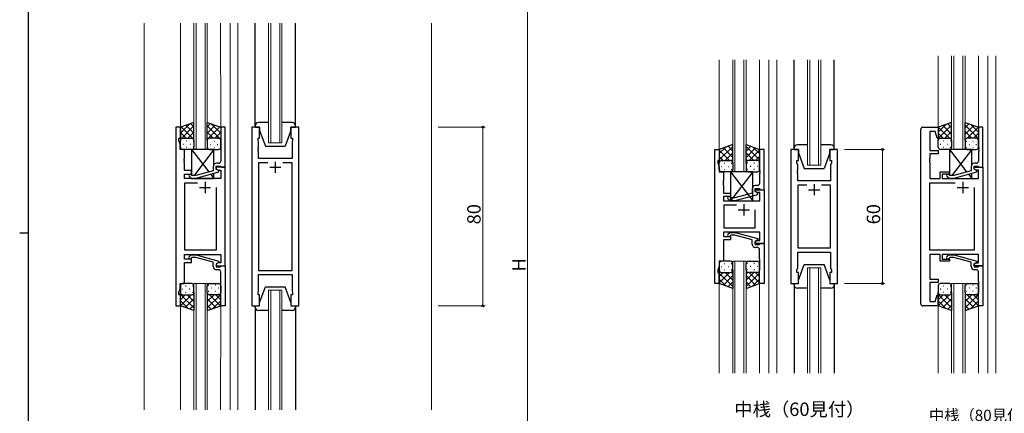
# Model space of a CAD drawing. Extents: x 0 to 1133, y 0 to 806.
# Drawn here: x 0 to 440, y 346 to 522 of the extents above; entities that cross this region are included whole.
import ezdxf

# ---------------------------------------------------------------- set-up
doc = ezdxf.new("R2010")
doc.units = 0
doc.layers.add('USER1', color=3, linetype='CONTINUOUS')
doc.layers.add('YKK_ZWAK', color=7, linetype='CONTINUOUS')
for name, color, linetype, lineweight in [('YKK_11', 7, 'CONTINUOUS', 30), ('YKK_12', 2, 'CONTINUOUS', 13), ('YKK_13', 4, 'CONTINUOUS', 30), ('YKK_D', 6, 'CONTINUOUS', 13)]:
    doc.layers.add(name, color=color, linetype=linetype, lineweight=lineweight)
doc.styles.get("Standard").update_dxf_attribs({"font": 'ROMANS.SHX', "bigfont": 'EXTFONT.SHX'})

# ---------------------------------------------------------------- blocks, each defined once
blk = doc.blocks.new('A201')
at = {"layer": 'YKK_ZWAK', "color": 254, "linetype": 'Continuous'}
for p, q in [((21, 35), (21, 410)), ((19, 222.5), (21, 222.5))]:
    blk.add_line(p, q, dxfattribs=at)

msp = doc.modelspace()

# ---------------------------------------------------------------- linework, layer by layer
at = {"layer": 'YKK_11', "linetype": 'ByBlock', "lineweight": -2, "ltscale": 0.5}
for p, q in [((69.84, 474.28), (69.84, 394.28)), ((71.84, 474.28), (69.84, 474.28)), ((71.84, 469.28), (71.84, 474.28)), ((91.85, 474.28), (89.85, 474.28)), ((89.85, 474.28), (89.85, 465.24)), ((91.85, 456.28), (91.85, 474.28)), ((103.75, 474.28), (103.75, 394.28)), ((107.25, 474.28), (103.75, 474.28)), ((107.25, 469.28), (107.25, 474.28)), ((124.75, 474.28), (121.25, 474.28)), ((121.25, 474.28), (121.25, 469.28)), ((124.75, 394.28), (124.75, 474.28)), ((402.79, 395.28), (402.79, 473.28)), ((403.79, 474.28), (410.59, 474.28)), ((409.23, 472.35), (406.79, 472.35)), ((406.79, 472.35), (406.79, 463.78)), ((410.07, 469.25), (409.23, 472.35)), ((410.59, 474.28), (410.59, 469.32)), ((430.59, 474.28), (428.59, 474.28)), ((428.59, 474.28), (428.59, 465.24)), ((430.59, 456.28), (430.59, 474.28)), ((71.14, 468.28), (71.14, 469.28)), ((71.14, 469.28), (71.84, 469.28)), ((71.77, 466.55), (71.14, 468.28)), ((71.77, 464.28), (71.77, 466.55)), ((106.55, 468.28), (106.55, 469.28)), ((106.55, 469.28), (107.25, 469.28)), ((106.75, 467.73), (106.55, 468.28)), ((106.75, 465.24), (106.75, 467.73)), ((121.25, 469.28), (121.95, 469.28)), ((121.95, 468.28), (121.75, 467.73)), ((121.75, 467.73), (121.75, 460.28)), ((121.95, 469.28), (121.95, 468.28)), ((410.59, 469.32), (410.07, 469.25)), ((73.64, 464.28), (71.77, 464.28)), ((73.64, 460.24), (73.64, 464.28)), ((89.85, 465.24), (89.97, 465.06)), ((89.97, 464.51), (89.85, 464.33)), ((89.85, 464.33), (89.85, 464.24)), ((89.85, 464.24), (89.97, 464.06)), ((89.97, 463.51), (89.85, 463.33)), ((89.85, 463.33), (89.85, 459.08)), ((89.97, 465.06), (89.97, 464.51)), ((89.97, 464.06), (89.97, 463.51)), ((106.63, 465.06), (106.75, 465.24)), ((106.63, 464.51), (106.63, 465.06)), ((106.75, 464.33), (106.63, 464.51)), ((106.63, 464.06), (106.75, 464.24)), ((106.63, 463.51), (106.63, 464.06)), ((106.75, 463.33), (106.63, 463.51)), ((106.75, 464.24), (106.75, 464.33)), ((106.75, 460.28), (106.75, 463.33)), ((310.74, 404.28), (310.74, 464.28)), ((310.74, 464.28), (312.74, 464.28)), ((312.74, 464.28), (312.74, 459.28)), ((332.74, 464.28), (330.74, 464.28)), ((330.74, 464.28), (330.74, 455.24)), ((332.74, 446.28), (332.74, 464.28)), ((344.64, 464.28), (344.64, 404.28)), ((348.14, 464.28), (344.64, 464.28)), ((348.14, 459.28), (348.14, 464.28)), ((365.64, 464.28), (362.14, 464.28)), ((362.14, 464.28), (362.14, 459.28)), ((365.64, 404.28), (365.64, 464.28)), ((406.79, 463.78), (410.59, 463.78)), ((410.59, 462.28), (406.79, 462.28)), ((406.79, 462.28), (406.79, 460.24)), ((410.59, 463.78), (410.59, 462.28)), ((428.59, 465.24), (428.71, 465.06)), ((428.71, 464.51), (428.59, 464.33)), ((428.59, 464.33), (428.59, 464.24)), ((428.59, 464.24), (428.71, 464.06)), ((428.71, 463.51), (428.59, 463.33)), ((428.59, 463.33), (428.59, 459.08)), ((428.71, 465.06), (428.71, 464.51)), ((428.71, 464.06), (428.71, 463.51)), ((73.52, 460.06), (73.64, 460.24)), ((73.52, 459.51), (73.52, 460.06)), ((73.64, 459.33), (73.52, 459.51)), ((73.52, 459.06), (73.64, 459.24)), ((73.52, 458.51), (73.52, 459.06)), ((73.64, 458.33), (73.52, 458.51)), ((73.64, 459.24), (73.64, 459.33)), ((73.64, 454.78), (73.64, 458.33)), ((88.85, 458.08), (88.05, 458.08)), ((121.75, 460.28), (106.75, 460.28)), ((110.9, 458.35), (106.75, 458.35)), ((110.9, 458.35), (106.75, 458.35)), ((106.75, 458.35), (106.75, 410.21)), ((121.75, 458.35), (117.6, 458.35)), ((121.75, 410.21), (121.75, 458.35)), ((312.74, 459.28), (312.04, 459.28)), ((312.04, 459.28), (312.04, 458.28)), ((312.04, 458.28), (312.67, 456.55)), ((347.44, 458.28), (347.44, 459.28)), ((347.44, 459.28), (348.14, 459.28)), ((347.84, 457.18), (347.44, 458.28)), ((362.14, 459.28), (362.84, 459.28)), ((362.84, 458.28), (362.44, 457.18)), ((362.84, 459.28), (362.84, 458.28)), ((406.79, 460.24), (406.67, 460.06)), ((406.67, 460.06), (406.67, 459.51)), ((406.67, 459.51), (406.79, 459.33)), ((406.79, 459.24), (406.67, 459.06)), ((406.67, 459.06), (406.67, 458.51)), ((406.67, 458.51), (406.79, 458.33)), ((406.79, 459.33), (406.79, 459.24)), ((406.79, 458.33), (406.79, 451.28)), ((427.59, 458.08), (426.79, 458.08)), ((76.84, 454.78), (73.64, 454.78)), ((76.84, 453.28), (76.84, 454.78)), ((86.55, 454.76), (78.79, 452.68)), ((78.94, 451.48), (89.05, 454.19)), ((86.55, 456.58), (86.55, 454.76)), ((91.84, 456.28), (87.84, 456.28)), ((87.84, 456.28), (87.84, 455.48)), ((87.84, 455.48), (88.71, 454.98)), ((87.85, 455.48), (87.85, 456.78)), ((87.85, 456.78), (89.65, 456.78)), ((89.05, 454.79), (87.85, 455.48)), ((88.71, 454.98), (89.91, 454.98)), ((89.05, 454.19), (89.05, 454.79)), ((89.65, 456.78), (89.85, 456.58)), ((89.85, 456.58), (90.15, 456.28)), ((89.91, 454.98), (89.91, 451.28)), ((90.15, 456.28), (91.85, 456.28)), ((91.84, 412.28), (91.84, 456.28)), ((312.67, 456.55), (312.67, 454.28)), ((312.67, 454.28), (314.54, 454.28)), ((314.54, 454.28), (314.54, 450.24)), ((330.74, 455.24), (330.86, 455.06)), ((330.86, 454.51), (330.74, 454.33)), ((330.74, 454.33), (330.74, 454.24)), ((330.74, 454.24), (330.86, 454.06)), ((330.86, 453.51), (330.74, 453.33)), ((330.86, 455.06), (330.86, 454.51)), ((330.86, 454.06), (330.86, 453.51)), ((347.72, 455.06), (347.84, 455.24)), ((347.72, 454.51), (347.72, 455.06)), ((347.84, 454.33), (347.72, 454.51)), ((347.72, 454.06), (347.84, 454.24)), ((347.72, 453.51), (347.72, 454.06)), ((347.84, 453.33), (347.72, 453.51)), ((347.84, 455.24), (347.84, 457.18)), ((347.84, 454.24), (347.84, 454.33)), ((362.44, 457.18), (362.44, 450.28)), ((411.39, 451.28), (411.39, 454.28)), ((411.39, 454.28), (415.59, 454.28)), ((415.59, 454.28), (415.59, 453.28)), ((425.29, 454.76), (417.52, 452.68)), ((417.68, 451.48), (427.79, 454.19)), ((425.29, 456.58), (425.29, 454.76)), ((426.59, 455.48), (426.59, 456.78)), ((426.59, 456.78), (428.39, 456.78)), ((426.59, 455.48), (426.59, 456.28)), ((426.59, 456.28), (430.59, 456.28)), ((427.45, 454.98), (426.59, 455.48)), ((427.79, 454.79), (426.59, 455.48)), ((428.66, 454.98), (427.45, 454.98)), ((427.79, 454.19), (427.79, 454.79)), ((428.39, 456.78), (428.59, 456.58)), ((428.59, 456.58), (428.89, 456.28)), ((428.66, 451.28), (428.66, 454.98)), ((428.89, 456.28), (430.59, 456.28)), ((430.59, 456.28), (430.59, 412.28)), ((73.64, 451.28), (73.64, 453.28)), ((73.64, 453.28), (76.84, 453.28)), ((89.91, 451.28), (73.64, 451.28)), ((73.84, 419.21), (73.84, 449.35)), ((73.84, 449.35), (79.49, 449.35)), ((75.72, 452.26), (76.5, 451.48)), ((76.5, 451.48), (78.94, 451.48)), ((76.99, 452.68), (76.57, 453.11)), ((78.79, 452.68), (76.99, 452.68)), ((314.54, 450.24), (314.42, 450.06)), ((314.42, 450.06), (314.42, 449.51)), ((314.42, 449.51), (314.54, 449.33)), ((314.54, 449.24), (314.42, 449.06)), ((314.42, 449.06), (314.42, 448.51)), ((314.54, 449.33), (314.54, 449.24)), ((330.74, 453.33), (330.74, 449.08)), ((347.84, 450.28), (347.84, 453.33)), ((362.44, 450.28), (347.84, 450.28)), ((406.79, 451.28), (411.39, 451.28)), ((406.79, 419.21), (406.79, 449.35)), ((406.79, 449.35), (418.24, 449.35)), ((415.59, 453.28), (412.39, 453.28)), ((412.39, 453.28), (412.39, 451.28)), ((412.39, 451.28), (428.66, 451.28)), ((414.46, 452.26), (415.24, 451.48)), ((415.24, 451.48), (417.68, 451.48)), ((415.73, 452.68), (415.31, 453.11)), ((417.52, 452.68), (415.73, 452.68)), ((87.84, 447.28), (87.84, 419.21)), ((87.84, 447.28), (87.84, 419.21)), ((314.42, 448.51), (314.54, 448.33)), ((314.54, 448.33), (314.54, 444.78)), ((314.54, 444.78), (317.74, 444.78)), ((317.74, 444.78), (317.74, 443.28)), ((327.44, 444.76), (319.68, 442.68)), ((327.44, 446.58), (327.44, 444.76)), ((328.74, 445.48), (328.74, 446.78)), ((328.74, 446.78), (330.54, 446.78)), ((328.74, 445.48), (328.74, 446.28)), ((328.74, 446.28), (332.74, 446.28)), ((329.6, 444.98), (328.74, 445.48)), ((329.94, 444.79), (328.74, 445.48)), ((329.74, 448.08), (328.94, 448.08)), ((330.81, 444.98), (329.6, 444.98)), ((329.94, 444.19), (329.94, 444.79)), ((330.54, 446.78), (330.74, 446.58)), ((330.74, 446.58), (331.04, 446.28)), ((330.81, 441.28), (330.81, 444.98)), ((331.04, 446.28), (332.74, 446.28)), ((332.74, 446.28), (332.74, 422.28)), ((351.79, 448.35), (347.84, 448.35)), ((351.79, 448.35), (347.84, 448.35)), ((347.84, 448.35), (347.84, 420.21)), ((362.44, 448.35), (358.49, 448.35)), ((362.44, 420.21), (362.44, 448.35)), ((426.59, 447.28), (426.59, 419.21)), ((426.59, 447.28), (426.59, 419.21)), ((317.74, 443.28), (314.54, 443.28)), ((314.54, 443.28), (314.54, 441.28)), ((314.54, 441.28), (330.81, 441.28)), ((316.61, 442.26), (317.39, 441.48)), ((317.39, 441.48), (319.83, 441.48)), ((317.89, 442.68), (317.46, 443.11)), ((319.68, 442.68), (317.89, 442.68)), ((319.83, 441.48), (329.94, 444.19)), ((320.39, 439.35), (314.74, 439.35)), ((320.39, 439.35), (314.74, 439.35)), ((314.74, 439.35), (314.74, 429.21)), ((328.74, 429.21), (328.74, 437.28)), ((330.81, 427.28), (314.54, 427.28)), ((314.54, 427.28), (314.54, 425.28)), ((314.74, 429.21), (328.74, 429.21)), ((316.61, 426.31), (317.39, 427.08)), ((317.39, 427.08), (319.84, 427.08)), ((319.84, 427.08), (329.94, 424.38)), ((330.81, 423.58), (330.81, 427.28)), ((314.54, 425.28), (317.74, 425.28)), ((317.74, 423.78), (314.54, 423.78)), ((314.54, 423.78), (314.54, 414.28)), ((317.89, 425.88), (317.46, 425.46)), ((317.74, 425.28), (317.74, 423.78)), ((319.68, 425.88), (317.89, 425.88)), ((327.44, 423.8), (319.68, 425.88)), ((327.44, 421.98), (327.44, 423.8)), ((329.94, 423.78), (328.74, 423.08)), ((328.74, 423.08), (329.6, 423.58)), ((328.74, 422.28), (328.74, 423.08)), ((328.74, 423.08), (328.74, 421.78)), ((329.6, 423.58), (330.81, 423.58)), ((329.94, 424.38), (329.94, 423.78)), ((87.84, 419.21), (73.84, 419.21)), ((332.74, 422.28), (328.74, 422.28)), ((328.74, 421.78), (330.54, 421.78)), ((329.74, 420.48), (328.94, 420.48)), ((330.54, 421.78), (330.74, 421.98)), ((330.74, 421.98), (331.04, 422.28)), ((330.74, 415.24), (330.74, 419.48)), ((331.04, 422.28), (332.74, 422.28)), ((332.74, 422.28), (332.74, 404.28)), ((347.84, 420.21), (362.44, 420.21)), ((347.84, 411.38), (347.84, 418.28)), ((347.84, 418.28), (362.44, 418.28)), ((362.44, 418.28), (362.44, 411.38)), ((426.59, 419.21), (406.79, 419.21)), ((73.64, 415.28), (73.64, 417.28)), ((73.64, 417.28), (89.91, 417.28)), ((76.84, 415.28), (73.64, 415.28)), ((73.64, 404.28), (73.64, 413.78)), ((73.64, 413.78), (76.84, 413.78)), ((75.72, 416.31), (76.5, 417.08)), ((76.5, 417.08), (78.94, 417.08)), ((77, 415.88), (76.57, 415.46)), ((76.84, 413.78), (76.84, 415.28)), ((78.79, 415.88), (77, 415.88)), ((86.55, 413.8), (78.79, 415.88)), ((78.94, 417.08), (89.05, 414.38)), ((86.55, 411.98), (86.55, 413.8)), ((89.05, 413.78), (87.85, 413.08)), ((89.05, 414.38), (89.05, 413.78)), ((89.91, 417.28), (89.91, 413.58)), ((314.54, 414.28), (312.67, 414.28)), ((312.67, 414.28), (312.67, 412.01)), ((330.86, 415.06), (330.74, 415.24)), ((330.74, 414.33), (330.86, 414.51)), ((330.74, 414.24), (330.74, 414.33)), ((330.86, 414.06), (330.74, 414.24)), ((330.86, 414.51), (330.86, 415.06)), ((330.86, 413.51), (330.86, 414.06)), ((411.39, 417.28), (406.79, 417.28)), ((406.79, 417.28), (406.79, 406.28)), ((411.39, 414.28), (411.39, 417.28)), ((415.59, 414.28), (411.39, 414.28)), ((428.66, 417.28), (412.39, 417.28)), ((412.39, 417.28), (412.39, 415.28)), ((412.39, 415.28), (415.59, 415.28)), ((414.46, 416.31), (415.24, 417.08)), ((415.24, 417.08), (417.68, 417.08)), ((415.74, 415.88), (415.31, 415.46)), ((415.59, 415.28), (415.59, 414.28)), ((417.53, 415.88), (415.74, 415.88)), ((425.29, 413.8), (417.53, 415.88)), ((417.68, 417.08), (427.79, 414.38)), ((425.29, 411.98), (425.29, 413.8)), ((427.79, 413.78), (426.59, 413.08)), ((427.79, 414.38), (427.79, 413.78)), ((428.66, 413.58), (428.66, 417.28)), ((88.71, 413.58), (87.84, 413.08)), ((87.84, 413.08), (87.84, 412.28)), ((87.84, 412.28), (91.84, 412.28)), ((87.85, 413.08), (87.85, 411.78)), ((87.85, 411.78), (89.65, 411.78)), ((88.85, 410.48), (88.05, 410.48)), ((89.91, 413.58), (88.71, 413.58)), ((89.65, 411.78), (89.85, 411.98)), ((89.85, 411.98), (90.15, 412.28)), ((89.85, 405.24), (89.85, 409.48)), ((90.15, 412.28), (91.85, 412.28)), ((91.85, 412.28), (91.85, 394.28)), ((106.75, 410.21), (121.75, 410.21)), ((312.67, 412.01), (312.04, 410.28)), ((312.04, 410.28), (312.04, 409.28)), ((330.74, 413.33), (330.86, 413.51)), ((330.74, 404.28), (330.74, 413.33)), ((347.44, 410.28), (347.84, 411.38)), ((347.44, 409.28), (347.44, 410.28)), ((362.44, 411.38), (362.84, 410.28)), ((362.84, 410.28), (362.84, 409.28)), ((426.59, 413.08), (427.45, 413.58)), ((426.59, 412.28), (426.59, 413.08)), ((426.59, 413.08), (426.59, 411.78)), ((430.59, 412.28), (426.59, 412.28)), ((426.59, 411.78), (428.39, 411.78)), ((427.59, 410.48), (426.79, 410.48)), ((427.45, 413.58), (428.66, 413.58)), ((428.39, 411.78), (428.59, 411.98)), ((428.59, 411.98), (428.89, 412.28)), ((428.59, 405.24), (428.59, 409.48)), ((428.89, 412.28), (430.59, 412.28)), ((430.59, 412.28), (430.59, 394.28)), ((89.97, 405.06), (89.85, 405.24)), ((89.97, 404.51), (89.97, 405.06)), ((106.75, 400.83), (106.75, 408.28)), ((106.75, 408.28), (121.75, 408.28)), ((121.75, 408.28), (121.75, 400.83)), ((312.04, 409.28), (312.74, 409.28)), ((312.74, 409.28), (312.74, 404.28)), ((348.14, 409.28), (347.44, 409.28)), ((348.14, 404.28), (348.14, 409.28)), ((362.84, 409.28), (362.14, 409.28)), ((362.14, 409.28), (362.14, 404.28)), ((406.79, 406.28), (410.59, 406.28)), ((410.59, 406.28), (410.59, 404.78)), ((428.71, 405.06), (428.59, 405.24)), ((428.71, 404.51), (428.71, 405.06)), ((71.14, 400.28), (71.77, 402.01)), ((71.77, 402.01), (71.77, 404.28)), ((71.77, 404.28), (73.64, 404.28)), ((89.85, 404.33), (89.97, 404.51)), ((89.85, 404.24), (89.85, 404.33)), ((89.97, 404.06), (89.85, 404.24)), ((89.85, 403.33), (89.97, 403.51)), ((89.85, 394.28), (89.85, 403.33)), ((89.97, 403.51), (89.97, 404.06)), ((106.55, 400.28), (106.75, 400.83)), ((121.75, 400.83), (121.95, 400.28)), ((312.74, 404.28), (310.74, 404.28)), ((332.74, 404.28), (330.74, 404.28)), ((344.64, 404.28), (348.14, 404.28)), ((362.14, 404.28), (365.64, 404.28)), ((410.59, 404.78), (406.79, 404.78)), ((406.79, 404.78), (406.79, 396.21)), ((428.59, 404.33), (428.71, 404.51)), ((428.59, 404.24), (428.59, 404.33)), ((428.71, 404.06), (428.59, 404.24)), ((428.59, 403.33), (428.71, 403.51)), ((428.59, 394.28), (428.59, 403.33)), ((428.71, 403.51), (428.71, 404.06)), ((71.14, 399.28), (71.14, 400.28)), ((71.84, 399.28), (71.14, 399.28)), ((71.84, 394.28), (71.84, 399.28)), ((106.55, 399.28), (106.55, 400.28)), ((107.25, 399.28), (106.55, 399.28)), ((107.25, 394.28), (107.25, 399.28)), ((121.95, 399.28), (121.25, 399.28)), ((121.25, 399.28), (121.25, 394.28)), ((121.95, 400.28), (121.95, 399.28)), ((406.79, 396.21), (409.23, 396.21)), ((409.23, 396.21), (410.07, 399.32)), ((410.07, 399.32), (410.59, 399.25)), ((410.59, 399.25), (410.59, 394.28)), ((69.84, 394.28), (71.84, 394.28)), ((91.85, 394.28), (89.85, 394.28)), ((103.75, 394.28), (107.25, 394.28)), ((121.25, 394.28), (124.75, 394.28)), ((410.59, 394.28), (403.79, 394.28)), ((430.59, 394.28), (428.59, 394.28))]:
    msp.add_line(p, q, dxfattribs=at)
at = {"layer": 'YKK_11', "ltscale": 0.5}
for p, q in [((114.25, 458.78), (114.25, 453.78)), ((111.75, 456.28), (116.75, 456.28)), ((82.84, 449.78), (82.84, 444.78)), ((421.59, 449.78), (421.59, 444.78)), ((80.34, 447.28), (85.34, 447.28)), ((352.64, 446.28), (357.64, 446.28)), ((355.14, 448.78), (355.14, 443.78)), ((419.09, 447.28), (424.09, 447.28)), ((321.24, 437.28), (326.24, 437.28)), ((323.74, 439.78), (323.74, 434.78))]:
    msp.add_line(p, q, dxfattribs=at)
at = {"layer": 'YKK_11', "linetype": 'ByBlock', "lineweight": -2, "ltscale": 0.5}
for centre, radius, start, end in [((403.79, 473.28), 1, 90, 180), ((88.05, 456.58), 1.5, 90, 180), ((88.85, 459.08), 1, 270, 360), ((426.79, 456.58), 1.5, 90, 180), ((427.59, 459.08), 1, 270, 360), ((76.15, 452.68), 0.6, 45, 225), ((329.74, 449.08), 1, 270, 360), ((414.89, 452.68), 0.6, 45, 225), ((328.94, 446.58), 1.5, 90, 180), ((317.04, 442.68), 0.6, 45, 225), ((317.04, 425.88), 0.6, 135, 315), ((328.94, 421.98), 1.5, 180, 270), ((329.74, 419.48), 1, 0, 90), ((76.15, 415.88), 0.6, 135, 315), ((414.89, 415.88), 0.6, 135, 315), ((88.05, 411.98), 1.5, 180, 270), ((88.85, 409.48), 1, 0, 90), ((426.79, 411.98), 1.5, 180, 270), ((427.59, 409.48), 1, 0, 90), ((403.79, 395.28), 1, 180, 270)]:
    msp.add_arc(centre, radius, start, end, dxfattribs=at)
at = {"layer": 'YKK_12', "ltscale": 1.5}
for p, q in [((55.65, 347.78), (55.65, 520.78)), ((71.85, 474.28), (71.83, 520.78)), ((77.85, 520.78), (77.85, 464.28)), ((78.85, 464.28), (78.85, 520.78)), ((82.85, 520.78), (82.85, 464.28)), ((83.85, 464.28), (83.85, 520.78)), ((89.85, 474.28), (89.83, 520.78)), ((94.05, 520.78), (94.05, 347.78)), ((97.55, 520.78), (97.55, 347.78)), ((111.25, 520.78), (111.25, 467.28)), ((112.25, 467.28), (112.25, 520.78)), ((116.25, 520.78), (116.25, 467.28)), ((117.25, 467.28), (117.25, 520.78)), ((184.05, 520.78), (184.05, 347.78)), ((312.73, 504.28), (312.74, 463.78)), ((318.74, 454.28), (318.74, 504.28)), ((319.74, 504.28), (319.74, 454.28)), ((323.74, 454.28), (323.74, 504.28)), ((324.74, 504.28), (324.74, 454.28)), ((330.73, 504.28), (330.74, 463.78)), ((334.94, 504.28), (334.94, 364.28)), ((338.44, 504.28), (338.44, 364.28)), ((352.14, 457.28), (352.14, 504.28)), ((353.14, 504.28), (353.14, 457.28)), ((357.14, 457.28), (357.14, 504.28)), ((358.14, 504.28), (358.14, 457.28)), ((111.25, 467.28), (117.25, 467.28)), ((77.85, 464.28), (83.85, 464.28)), ((318.74, 454.28), (324.74, 454.28)), ((358.14, 457.28), (352.14, 457.28)), ((318.73, 364.28), (318.73, 414.28)), ((318.73, 414.28), (324.73, 414.28)), ((319.73, 414.28), (319.73, 364.28)), ((323.73, 364.28), (323.73, 414.28)), ((324.73, 414.28), (324.73, 364.28)), ((352.14, 364.28), (352.14, 411.28)), ((352.14, 411.28), (358.14, 411.28)), ((353.14, 411.28), (353.14, 364.28)), ((357.14, 364.28), (357.14, 411.28)), ((358.14, 411.28), (358.14, 364.28)), ((77.85, 347.78), (77.85, 404.28)), ((77.85, 404.28), (83.85, 404.28)), ((78.85, 404.28), (78.85, 347.78)), ((82.85, 347.78), (82.85, 404.28)), ((83.85, 404.28), (83.85, 347.78)), ((111.25, 347.78), (111.25, 401.28)), ((111.25, 401.28), (117.25, 401.28)), ((112.25, 401.28), (112.25, 347.78)), ((116.25, 347.78), (116.25, 401.28)), ((117.25, 401.28), (117.25, 347.78)), ((312.73, 404.78), (312.74, 364.28)), ((330.73, 404.78), (330.74, 364.28)), ((71.85, 394.28), (71.83, 347.78)), ((89.85, 394.28), (89.83, 347.78))]:
    msp.add_line(p, q, dxfattribs=at)
at = {"layer": 'YKK_12'}
for p, q in [((410.59, 474.28), (410.59, 506.12)), ((416.59, 506.12), (416.59, 464.28)), ((417.59, 464.28), (417.59, 506.12)), ((421.59, 506.12), (421.59, 464.28)), ((422.59, 464.28), (422.59, 506.12)), ((428.59, 474.28), (428.59, 506.12)), ((432.79, 506.12), (432.79, 364.28)), ((436.29, 506.12), (436.29, 364.28)), ((416.59, 464.28), (422.59, 464.28)), ((416.59, 364.28), (416.59, 404.28)), ((416.59, 404.28), (422.59, 404.28)), ((417.59, 404.28), (417.59, 364.28)), ((421.59, 364.28), (421.59, 404.28)), ((422.59, 404.28), (422.59, 364.28)), ((410.59, 394.28), (410.59, 364.28)), ((428.59, 394.28), (428.59, 364.28))]:
    msp.add_line(p, q, dxfattribs=at)
at = {"layer": 'YKK_13', "ltscale": 1.5}
for p, q in [((105.25, 474.78), (105.25, 520.78)), ((123.25, 474.78), (123.25, 520.78)), ((346.14, 464.78), (346.14, 504.28)), ((364.14, 464.78), (364.14, 504.28)), ((77.85, 476.28), (71.85, 474.28)), ((77.85, 468.28), (77.85, 476.28)), ((83.85, 468.28), (83.85, 476.28)), ((83.85, 476.28), (89.85, 474.28)), ((111.25, 476.28), (106.75, 476.28)), ((121.75, 476.28), (117.25, 476.28)), ((71.85, 474.28), (71.85, 468.28)), ((89.85, 474.28), (89.85, 468.28)), ((105.25, 474.78), (105.25, 474.28)), ((105.25, 474.28), (107.25, 474.28)), ((107.25, 474.28), (107.25, 472.78)), ((107.25, 472.78), (109.85, 465.78)), ((121.25, 472.78), (118.65, 465.78)), ((121.25, 474.28), (123.25, 474.28)), ((121.25, 472.78), (121.25, 474.28)), ((123.25, 474.28), (123.25, 474.78)), ((71.85, 465.28), (71.85, 468.28)), ((72.85, 469.28), (76.85, 469.28)), ((72.85, 469.28), (76.85, 469.28)), ((77.85, 468.28), (77.85, 465.28)), ((83.85, 468.28), (83.85, 465.28)), ((88.85, 469.28), (84.85, 469.28)), ((88.85, 469.28), (84.85, 469.28)), ((89.85, 465.28), (89.85, 468.28)), ((76.85, 464.28), (72.85, 464.28)), ((84.85, 464.28), (88.85, 464.28)), ((109.85, 465.78), (118.65, 465.78)), ((318.74, 466.43), (312.74, 464.28)), ((312.74, 459.55), (318.74, 465.55)), ((312.74, 462.38), (315.7, 465.34)), ((312.74, 464.28), (312.74, 458.28)), ((317.36, 459.28), (312.74, 463.9)), ((318.74, 460.73), (314.54, 464.93)), ((315.3, 459.28), (318.74, 462.72)), ((318.74, 463.56), (316.63, 465.67)), ((318.74, 458.06), (318.74, 466.43)), ((324.74, 458.06), (324.74, 466.43)), ((324.74, 466.43), (330.74, 464.28)), ((324.74, 463.56), (326.85, 465.67)), ((330.74, 459.55), (324.74, 465.55)), ((324.74, 460.73), (328.93, 464.93)), ((328.18, 459.28), (324.74, 462.72)), ((326.11, 459.28), (330.74, 463.9)), ((330.74, 462.38), (327.77, 465.34)), ((330.74, 464.28), (330.74, 458.28)), ((346.14, 464.78), (346.14, 464.28)), ((346.14, 464.28), (348.14, 464.28)), ((352.14, 466.28), (347.64, 466.28)), ((348.14, 464.28), (348.14, 462.78)), ((348.14, 462.78), (350.74, 455.78)), ((362.64, 466.28), (358.14, 466.28)), ((362.14, 462.78), (359.54, 455.78)), ((362.14, 464.28), (364.14, 464.28)), ((362.14, 462.78), (362.14, 464.28)), ((364.14, 464.28), (364.14, 464.78)), ((314.53, 459.28), (312.74, 461.08)), ((312.74, 455.28), (312.74, 458.28)), ((313.74, 459.28), (317.34, 459.28)), ((314.14, 459.28), (317.74, 459.28)), ((315.07, 458.06), (315.27, 458.06)), ((318.07, 459.23), (318.74, 459.9)), ((318.1, 458.06), (318.3, 458.06)), ((318.74, 458.28), (318.74, 455.28)), ((325.4, 459.23), (324.74, 459.9)), ((324.74, 458.28), (324.74, 455.28)), ((325.37, 458.06), (325.17, 458.06)), ((329.34, 459.28), (325.74, 459.28)), ((329.74, 459.28), (326.14, 459.28)), ((328.4, 458.06), (328.2, 458.06)), ((328.94, 459.28), (330.74, 461.08)), ((330.74, 455.28), (330.74, 458.28)), ((313.66, 456.65), (313.86, 456.65)), ((317.74, 454.28), (313.74, 454.28)), ((315.07, 455.23), (315.27, 455.23)), ((316.69, 456.65), (316.89, 456.65)), ((327.74, 454.28), (317.74, 441.28)), ((317.74, 454.28), (327.74, 441.28)), ((327.74, 454.28), (317.74, 454.28)), ((317.74, 454.28), (317.74, 441.28)), ((318.1, 455.23), (318.3, 455.23)), ((325.37, 455.23), (325.17, 455.23)), ((325.74, 454.28), (329.74, 454.28)), ((326.79, 456.65), (326.59, 456.65)), ((327.74, 441.28), (327.74, 454.28)), ((328.4, 455.23), (328.2, 455.23)), ((329.82, 456.65), (329.62, 456.65)), ((350.74, 455.78), (359.54, 455.78)), ((317.74, 441.28), (327.74, 441.28)), ((317.73, 414.28), (313.73, 414.28)), ((325.73, 414.28), (329.73, 414.28)), ((312.73, 413.28), (312.73, 410.28)), ((312.73, 404.28), (312.73, 410.28)), ((313.65, 411.92), (313.85, 411.92)), ((315.07, 413.34), (315.27, 413.34)), ((315.07, 410.51), (315.27, 410.51)), ((316.68, 411.92), (316.88, 411.92)), ((318.06, 409.34), (318.73, 408.67)), ((318.1, 413.34), (318.3, 413.34)), ((318.1, 410.51), (318.3, 410.51)), ((318.73, 410.28), (318.73, 413.28)), ((318.73, 410.51), (318.73, 402.14)), ((324.73, 410.28), (324.73, 413.28)), ((324.73, 410.51), (324.73, 402.14)), ((325.4, 409.34), (324.73, 408.67)), ((325.37, 413.34), (325.17, 413.34)), ((325.37, 410.51), (325.17, 410.51)), ((326.78, 411.92), (326.58, 411.92)), ((328.4, 413.34), (328.2, 413.34)), ((328.4, 410.51), (328.2, 410.51)), ((329.81, 411.92), (329.61, 411.92)), ((330.73, 413.28), (330.73, 410.28)), ((330.73, 404.28), (330.73, 410.28)), ((348.14, 405.78), (350.74, 412.78)), ((350.74, 412.78), (359.54, 412.78)), ((362.14, 405.78), (359.54, 412.78)), ((317.35, 409.28), (312.73, 404.66)), ((314.52, 409.28), (312.73, 407.49)), ((312.73, 409.02), (318.73, 403.02)), ((312.73, 406.19), (315.69, 403.23)), ((313.73, 409.28), (317.33, 409.28)), ((314.13, 409.28), (317.73, 409.28)), ((318.73, 407.84), (314.54, 403.64)), ((315.29, 409.28), (318.73, 405.84)), ((318.73, 405.01), (316.62, 402.9)), ((328.17, 409.28), (324.73, 405.84)), ((330.73, 409.02), (324.73, 403.02)), ((324.73, 407.84), (328.93, 403.64)), ((324.73, 405.01), (326.84, 402.9)), ((329.33, 409.28), (325.73, 409.28)), ((326.11, 409.28), (330.73, 404.66)), ((329.73, 409.28), (326.13, 409.28)), ((330.73, 406.19), (327.77, 403.23)), ((328.94, 409.28), (330.73, 407.49)), ((348.14, 404.28), (348.14, 405.78)), ((362.14, 405.78), (362.14, 404.28)), ((71.85, 403.28), (71.85, 400.28)), ((76.85, 404.28), (72.85, 404.28)), ((77.85, 400.28), (77.85, 403.28)), ((83.85, 400.28), (83.85, 403.28)), ((84.85, 404.28), (88.85, 404.28)), ((89.85, 403.28), (89.85, 400.28)), ((107.25, 395.78), (109.85, 402.78)), ((109.85, 402.78), (118.65, 402.78)), ((121.25, 395.78), (118.65, 402.78)), ((318.73, 402.14), (312.73, 404.28)), ((324.73, 402.14), (330.73, 404.28)), ((346.14, 404.28), (348.14, 404.28)), ((346.14, 403.78), (346.14, 404.28)), ((346.14, 403.78), (346.14, 364.28)), ((352.14, 402.28), (347.64, 402.28)), ((362.64, 402.28), (358.14, 402.28)), ((362.14, 404.28), (364.14, 404.28)), ((364.14, 404.28), (364.14, 403.78)), ((364.14, 403.78), (364.14, 364.28)), ((71.85, 394.28), (71.85, 400.28)), ((72.85, 399.28), (76.85, 399.28)), ((72.85, 399.28), (76.85, 399.28)), ((77.85, 400.28), (77.85, 392.28)), ((83.85, 400.28), (83.85, 392.28)), ((88.85, 399.28), (84.85, 399.28)), ((88.85, 399.28), (84.85, 399.28)), ((89.85, 394.28), (89.85, 400.28)), ((77.85, 392.28), (71.85, 394.28)), ((83.85, 392.28), (89.85, 394.28)), ((105.25, 394.28), (107.25, 394.28)), ((105.25, 393.78), (105.25, 394.28)), ((105.25, 393.78), (105.25, 347.78)), ((111.25, 392.28), (106.75, 392.28)), ((107.25, 394.28), (107.25, 395.78)), ((121.75, 392.28), (117.25, 392.28)), ((121.25, 395.78), (121.25, 394.28)), ((121.25, 394.28), (123.25, 394.28)), ((123.25, 394.28), (123.25, 393.78)), ((123.25, 393.78), (123.25, 347.78))]:
    msp.add_line(p, q, dxfattribs=at)
at = {"layer": 'YKK_13', "linetype": 'Continuous', "ltscale": 1.5}
for p, q in [((71.85, 471.58), (75.9, 475.64)), ((77.85, 474.36), (76.4, 475.8)), ((83.85, 474.36), (85.29, 475.8)), ((89.85, 471.58), (85.79, 475.64)), ((71.85, 468.75), (77.85, 474.75)), ((74.44, 469.28), (71.85, 471.88)), ((77.85, 468.7), (72.16, 474.39)), ((77.85, 471.53), (74.28, 475.1)), ((75.21, 469.28), (77.85, 471.92)), ((83.85, 471.53), (87.41, 475.1)), ((89.85, 468.75), (83.85, 474.75)), ((83.85, 468.7), (89.53, 474.39)), ((86.49, 469.28), (83.85, 471.92)), ((87.25, 469.28), (89.85, 471.88)), ((72.03, 468.86), (71.85, 469.05)), ((73.17, 466.65), (73.37, 466.65)), ((74.58, 468.06), (74.78, 468.06)), ((76.2, 466.65), (76.4, 466.65)), ((77.61, 468.06), (77.81, 468.06)), ((77.64, 468.89), (77.85, 469.1)), ((84.05, 468.89), (83.85, 469.1)), ((84.08, 467.78), (83.88, 467.78)), ((85.5, 469.19), (85.3, 469.19)), ((87.11, 467.78), (86.91, 467.78)), ((88.53, 469.19), (88.33, 469.19)), ((89.66, 468.86), (89.85, 469.05)), ((74.58, 465.23), (74.78, 465.23)), ((77.61, 465.23), (77.81, 465.23)), ((84.08, 464.95), (83.9, 464.95)), ((85.5, 466.36), (85.3, 466.36)), ((87.11, 464.95), (86.91, 464.95)), ((88.53, 466.36), (88.33, 466.36)), ((72.77, 401.92), (72.97, 401.92)), ((74.18, 403.34), (74.38, 403.34)), ((75.8, 401.92), (76, 401.92)), ((77.21, 403.34), (77.41, 403.34)), ((84.48, 403.62), (84.28, 403.62)), ((84.48, 400.79), (84.28, 400.79)), ((85.9, 402.2), (85.7, 402.2)), ((87.51, 403.62), (87.31, 403.62)), ((87.51, 400.79), (87.31, 400.79)), ((88.93, 402.2), (88.73, 402.2)), ((71.9, 399.97), (71.85, 399.92)), ((71.85, 399.42), (77.85, 393.42)), ((74.04, 399.28), (71.85, 397.09)), ((71.85, 396.59), (75.3, 393.13)), ((76.87, 399.28), (71.86, 394.28)), ((77.85, 397.44), (73.98, 393.57)), ((74.18, 400.51), (74.38, 400.51)), ((74.81, 399.28), (77.85, 396.24)), ((77.21, 400.51), (77.41, 400.51)), ((77.44, 399.48), (77.85, 399.07)), ((77.85, 400.26), (77.85, 400.26)), ((83.85, 400.26), (83.85, 400.26)), ((84.25, 399.48), (83.85, 399.07)), ((89.85, 399.42), (83.85, 393.42)), ((86.89, 399.28), (83.85, 396.24)), ((83.85, 397.44), (87.71, 393.57)), ((84.83, 399.28), (89.83, 394.28)), ((85.9, 399.37), (85.7, 399.37)), ((89.85, 396.59), (86.39, 393.13)), ((87.66, 399.28), (89.85, 397.09)), ((88.93, 399.37), (88.73, 399.37)), ((89.8, 399.97), (89.85, 399.92)), ((77.85, 394.61), (76.11, 392.86)), ((83.85, 394.61), (85.59, 392.86))]:
    msp.add_line(p, q, dxfattribs=at)
at = {"layer": 'YKK_13'}
for p, q in [((416.59, 476.28), (410.59, 474.28)), ((416.59, 468.28), (416.59, 476.28)), ((422.59, 468.28), (422.59, 476.28)), ((422.59, 476.28), (428.59, 474.28)), ((410.59, 474.28), (410.59, 468.28)), ((428.59, 474.28), (428.59, 468.28)), ((410.59, 465.28), (410.59, 468.28)), ((411.59, 469.28), (415.59, 469.28)), ((411.59, 469.28), (415.59, 469.28)), ((416.59, 468.28), (416.59, 465.28)), ((422.59, 468.28), (422.59, 465.28)), ((427.59, 469.28), (423.59, 469.28)), ((427.59, 469.28), (423.59, 469.28)), ((428.59, 465.28), (428.59, 468.28)), ((76.85, 464.28), (84.58, 454.24)), ((86.85, 464.28), (76.85, 464.28)), ((76.85, 464.28), (76.85, 452.83)), ((86.85, 464.28), (77.92, 452.68)), ((86.85, 457.48), (86.85, 464.28)), ((415.59, 464.28), (411.59, 464.28)), ((415.59, 464.28), (423.31, 454.24)), ((425.59, 464.28), (415.59, 464.28)), ((415.59, 464.28), (415.59, 452.83)), ((425.59, 464.28), (416.66, 452.68)), ((423.59, 464.28), (427.59, 464.28)), ((425.59, 457.48), (425.59, 464.28)), ((86.85, 451.28), (86.85, 453.6)), ((425.59, 451.28), (425.59, 453.6)), ((76.85, 451.48), (76.85, 451.28)), ((76.85, 451.28), (86.85, 451.28)), ((85.37, 453.21), (86.85, 451.28)), ((415.74, 451.48), (415.59, 451.28)), ((415.59, 451.48), (415.59, 451.28)), ((415.59, 451.28), (425.59, 451.28)), ((424.11, 453.21), (425.59, 451.28)), ((410.59, 403.28), (410.59, 400.28)), ((415.59, 404.28), (411.59, 404.28)), ((416.59, 400.28), (416.59, 403.28)), ((422.59, 400.28), (422.59, 403.28)), ((423.59, 404.28), (427.59, 404.28)), ((428.59, 403.28), (428.59, 400.28)), ((410.59, 394.28), (410.59, 400.28)), ((411.59, 399.28), (415.59, 399.28)), ((411.59, 399.28), (415.59, 399.28)), ((416.59, 400.28), (416.59, 392.28)), ((422.59, 400.28), (422.59, 392.28)), ((427.59, 399.28), (423.59, 399.28)), ((427.59, 399.28), (423.59, 399.28)), ((428.59, 394.28), (428.59, 400.28)), ((416.59, 392.28), (410.59, 394.28)), ((422.59, 392.28), (428.59, 394.28))]:
    msp.add_line(p, q, dxfattribs=at)
at = {"layer": 'YKK_13', "linetype": 'Continuous'}
for p, q in [((410.59, 471.98), (414.04, 475.43)), ((416.59, 473.96), (414.84, 475.7)), ((422.59, 473.96), (424.33, 475.7)), ((428.59, 471.98), (425.13, 475.44)), ((410.59, 469.15), (416.59, 475.15)), ((412.78, 469.28), (410.59, 471.48)), ((415.61, 469.28), (410.6, 474.29)), ((416.59, 471.13), (412.72, 475)), ((413.55, 469.28), (416.59, 472.33)), ((428.59, 469.15), (422.59, 475.15)), ((422.59, 471.13), (426.45, 475)), ((425.62, 469.28), (422.59, 472.32)), ((423.56, 469.28), (428.57, 474.29)), ((426.39, 469.28), (428.59, 471.48)), ((410.64, 468.6), (410.59, 468.65)), ((411.51, 466.65), (411.71, 466.65)), ((412.92, 468.06), (413.12, 468.06)), ((414.54, 466.65), (414.74, 466.65)), ((415.95, 468.06), (416.15, 468.06)), ((416.18, 469.09), (416.59, 469.5)), ((416.59, 468.3), (416.59, 468.3)), ((422.99, 469.09), (422.59, 469.49)), ((422.59, 468.31), (422.59, 468.31)), ((423.22, 467.78), (423.02, 467.78)), ((424.64, 469.19), (424.44, 469.19)), ((426.25, 467.78), (426.05, 467.78)), ((427.67, 469.19), (427.47, 469.19)), ((428.53, 468.6), (428.59, 468.65)), ((412.92, 465.23), (413.12, 465.23)), ((415.95, 465.23), (416.15, 465.23)), ((423.22, 464.95), (423.02, 464.95)), ((424.64, 466.36), (424.44, 466.36)), ((426.25, 464.95), (426.05, 464.95)), ((427.67, 466.36), (427.47, 466.36)), ((411.51, 401.92), (411.71, 401.92)), ((412.92, 403.34), (413.12, 403.34)), ((414.54, 401.92), (414.74, 401.92)), ((415.95, 403.34), (416.15, 403.34)), ((423.22, 403.62), (423.02, 403.62)), ((423.22, 400.79), (423.02, 400.79)), ((424.64, 402.2), (424.44, 402.2)), ((426.25, 403.62), (426.05, 403.62)), ((426.25, 400.79), (426.05, 400.79)), ((427.67, 402.2), (427.47, 402.2)), ((410.64, 399.97), (410.59, 399.92)), ((410.59, 399.42), (416.59, 393.42)), ((412.78, 399.28), (410.59, 397.09)), ((410.59, 396.59), (414.04, 393.13)), ((415.61, 399.28), (410.6, 394.28)), ((416.59, 397.44), (412.72, 393.57)), ((412.92, 400.51), (413.12, 400.51)), ((413.55, 399.28), (416.59, 396.24)), ((415.95, 400.51), (416.15, 400.51)), ((416.18, 399.48), (416.59, 399.07)), ((416.59, 400.26), (416.59, 400.26)), ((422.59, 400.26), (422.59, 400.26)), ((422.99, 399.48), (422.59, 399.07)), ((428.59, 399.42), (422.59, 393.42)), ((425.63, 399.28), (422.59, 396.24)), ((422.59, 397.44), (426.45, 393.57)), ((423.57, 399.28), (428.57, 394.28)), ((424.64, 399.37), (424.44, 399.37)), ((428.59, 396.59), (425.13, 393.13)), ((426.4, 399.28), (428.59, 397.09)), ((427.67, 399.37), (427.47, 399.37)), ((428.54, 399.97), (428.59, 399.92)), ((416.59, 394.61), (414.84, 392.86)), ((422.59, 394.61), (424.33, 392.86))]:
    msp.add_line(p, q, dxfattribs=at)
at = {"layer": 'YKK_13', "ltscale": 1.5}
for centre, radius, start, end in [((106.75, 474.78), 1.5, 90, 180), ((121.75, 474.78), 1.5, 0, 90), ((72.85, 468.28), 1, 90, 180), ((72.85, 468.28), 1, 90, 180), ((76.85, 468.28), 1, 360, 90), ((76.85, 468.28), 1, 360, 90), ((84.85, 468.28), 1, 90, 180), ((84.85, 468.28), 1, 90, 180), ((88.85, 468.28), 1, 0, 90), ((88.85, 468.28), 1, 0, 90), ((72.85, 465.28), 1, 180, 270), ((76.85, 465.28), 1, 270, 360), ((84.85, 465.28), 1, 180, 270), ((88.85, 465.28), 1, 270, 0), ((347.64, 464.78), 1.5, 90, 180), ((362.64, 464.78), 1.5, 0, 90), ((313.74, 458.28), 1, 90, 180), ((313.74, 458.28), 1, 90, 180), ((317.74, 458.28), 1, 360, 90), ((317.74, 458.28), 1, 360, 90), ((325.74, 458.28), 1, 90, 180), ((325.74, 458.28), 1, 90, 180), ((329.74, 458.28), 1, 360, 90), ((329.74, 458.28), 1, 360, 90), ((313.74, 455.28), 1, 180, 270), ((317.74, 455.28), 1, 270, 360), ((325.74, 455.28), 1, 180, 270), ((329.74, 455.28), 1, 270, 360), ((313.73, 413.28), 1, 90, 180), ((317.73, 413.28), 1, 0, 90), ((325.73, 413.28), 1, 90, 180), ((329.73, 413.28), 1, 0, 90), ((313.73, 410.28), 1, 180, 270), ((313.73, 410.28), 1, 180, 270), ((317.73, 410.28), 1, 270, 0), ((317.73, 410.28), 1, 270, 0), ((325.73, 410.28), 1, 180, 270), ((325.73, 410.28), 1, 180, 270), ((329.73, 410.28), 1, 270, 0), ((329.73, 410.28), 1, 270, 0), ((72.85, 403.28), 1, 90, 180), ((76.85, 403.28), 1, 0, 90), ((84.85, 403.28), 1, 90, 180), ((88.85, 403.28), 1, 360, 90), ((347.64, 403.78), 1.5, 180, 270), ((362.64, 403.78), 1.5, 270, 0), ((72.85, 400.28), 1, 180, 270), ((72.85, 400.28), 1, 180, 270), ((76.85, 400.28), 1, 270, 0), ((76.85, 400.28), 1, 270, 0), ((84.85, 400.28), 1, 180, 270), ((84.85, 400.28), 1, 180, 270), ((88.85, 400.28), 1, 270, 360), ((88.85, 400.28), 1, 270, 360), ((106.75, 393.78), 1.5, 180, 270), ((121.75, 393.78), 1.5, 270, 0)]:
    msp.add_arc(centre, radius, start, end, dxfattribs=at)
at = {"layer": 'YKK_13'}
for centre, start, end in [((411.59, 468.28), 90, 180), ((411.59, 468.28), 90, 180), ((415.59, 468.28), 360, 90), ((415.59, 468.28), 360, 90), ((423.59, 468.28), 90, 180), ((423.59, 468.28), 90, 180), ((427.59, 468.28), 0, 90), ((427.59, 468.28), 0, 90), ((411.59, 465.28), 180, 270), ((415.59, 465.28), 270, 360), ((423.59, 465.28), 180, 270), ((427.59, 465.28), 270, 0), ((411.59, 403.28), 90, 180), ((415.59, 403.28), 0, 90), ((423.59, 403.28), 90, 180), ((427.59, 403.28), 360, 90), ((411.59, 400.28), 180, 270), ((411.59, 400.28), 180, 270), ((415.59, 400.28), 270, 0), ((415.59, 400.28), 270, 0), ((423.59, 400.28), 180, 270), ((423.59, 400.28), 180, 270), ((427.59, 400.28), 270, 360), ((427.59, 400.28), 270, 360)]:
    msp.add_arc(centre, 1, start, end, dxfattribs=at)
at = {"layer": 'YKK_D', "ltscale": 1.5}
for p, q in [((227.05, 604.28), (227.05, 218.28)), ((187.05, 474.28), (208.05, 474.28)), ((207.05, 474.28), (207.05, 394.28)), ((368.64, 464.28), (386.64, 464.28)), ((385.64, 464.28), (385.64, 404.28)), ((368.64, 404.28), (386.64, 404.28)), ((187.05, 394.28), (208.05, 394.28))]:
    msp.add_line(p, q, dxfattribs=at)
at = {"layer": 'YKK_D', "linetype": 'ByBlock', "lineweight": -2}
for centre in [(207.05, 474.28), (385.64, 464.28), (385.64, 404.28), (207.05, 394.28)]:
    msp.add_circle(centre, 0.425, dxfattribs=at)

# ---------------------------------------------------------------- block references
at = {"layer": 'YKK_ZWAK', "xscale": 2, "yscale": 2, "zscale": 2}
msp.add_blockref('A201', (-38, -18), dxfattribs=at)

# ---------------------------------------------------------------- texts
at = {"layer": 'USER1'}
for s, height, p in [('中桟（60見付）', 6, (319.43, 345.09)), ('中桟（80見付大型タイプ）', 5, (406.46, 342.9))]:
    msp.add_text(s, height=height, dxfattribs=at).set_placement(p)
at = {"layer": 'YKK_D'}
for s, p in [('80', (206.05, 430.76)), ('60', (384.64, 430.76)), ('H', (226.25, 409.68))]:
    msp.add_text(s, height=6, rotation=90, dxfattribs=at).set_placement(p)

doc.saveas('drawing.dxf')
